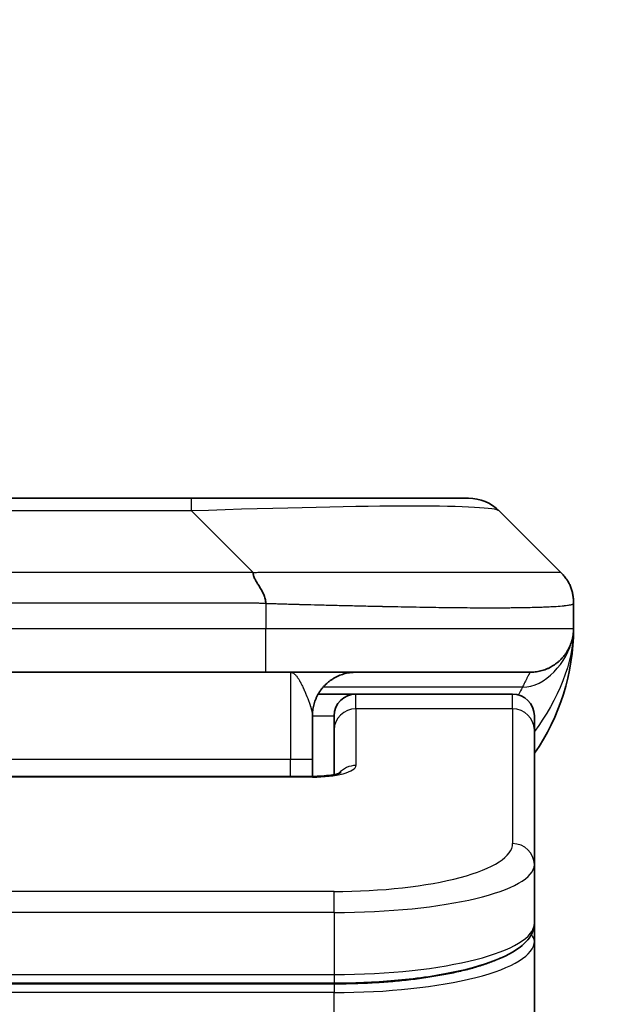
# Model space of a CAD drawing. Units: millimetres. Extents: x 394 to 7687, y 231 to 1636.
# Drawn here: x 2542 to 2556, y 1008 to 1030 of the extents above; entities that cross this region are included whole.
import ezdxf

# ---------------------------------------------------------------- set-up
doc = ezdxf.new("R2010")
doc.units = ezdxf.units.MM
for name, color, linetype, lineweight in [('Dimension (ISO)', 7, 'Continuous', 18), ('Dimension (ISO) @ 1', 7, 'Continuous', 18), ('Visible (ISO)', 7, 'Continuous', 35), ('Visible Narrow (ISO)', 7, 'Continuous', 25)]:
    doc.layers.add(name, color=color, linetype=linetype, lineweight=lineweight)
doc.styles.add('Note Text (TK)', font='MS PGothic.ttf')
doc.dimstyles.new('Default - Method 1b (TK)', dxfattribs={"dimscale": 3.5, "dimtxt": 2.5, "dimasz": 2.5, "dimexe": 1, "dimexo": 1.5, "dimgap": 1, "dimtad": 1, "dimtoh": 1, "dimrnd": 1e-08, "dimdsep": 46, "dimtxsty": 'Note Text (TK)', "dimblk": 'OPEN', "dimcen": 0.09, "dimdle": 5, "dimclrd": 100, "dimclre": 100, "dimclrt": 7, "dimadec": 1, "dimazin": 1, "dimtfac": 1, "dimtmove": 0, "dimatfit": 3, "dimldrblk": 'OPEN', "dimfxl": 1, "dimtolj": 1, "dimlwd": -1, "dimlwe": -1, "dimarcsym": 0})

# ---------------------------------------------------------------- blocks, each defined once
blk = doc.blocks.new('_Open')
at = {"color": 0, "linetype": 'ByBlock', "lineweight": -2}
for p, q in [((-1, 0.1667), (0, 0)), ((-1, -0.1667), (0, 0)), ((0, 0), (-1, 0))]:
    blk.add_line(p, q, dxfattribs=at)
blk = doc.blocks.new('*D41')
at = {"layer": 'Defpoints', "color": 0}
for p in [(2581.083, 1097.256), (2503.083, 1002.256), (2581.083, 1002.256)]:
    blk.add_point(p, dxfattribs=at)
at = {"layer": 'Dimension (ISO)', "color": 100}
for p, q in [((2503.083, 1009.756), (2503.083, 1102.256)), ((2581.083, 1009.756), (2581.083, 1102.256)), ((2515.583, 1097.256), (2568.583, 1097.256))]:
    blk.add_line(p, q, dxfattribs=at)
at = {"layer": 'Dimension (ISO)', "color": 100, "xscale": 12.5, "yscale": 12.5, "zscale": 12.5, "rotation": 180}
blk.add_blockref('_Open', (2503.083, 1097.256), dxfattribs=at)
at = {"layer": 'Dimension (ISO)', "color": 100, "xscale": 12.5, "yscale": 12.5, "zscale": 12.5}
blk.add_blockref('_Open', (2581.083, 1097.256), dxfattribs=at)
at = {"layer": 'Dimension (ISO)', "color": 7, "insert": (2534.022, 1108.506), "char_height": 12.5, "attachment_point": 4, "style": 'Note Text (TK)'}
blk.add_mtext('\\A1;78', dxfattribs=at)

msp = doc.modelspace()

# ---------------------------------------------------------------- linework, layer by layer
at = {"layer": 'Visible (ISO)'}
for p, q in [((2546.3048, 1019.3631), (2537.8611, 1019.3631)), ((2552.6687, 1019.3631), (2546.3048, 1019.3631)), ((2554.7901, 1017.656), (2553.3758, 1019.0702)), ((2555.0829, 1016.9467), (2555.0829, 1016.9489)), ((2555.0829, 1016.9467), (2555.0829, 1016.3631)), ((2555.0829, 1016.3636), (2555.0829, 1016.3634)), ((2548.0118, 1015.3631), (2542.083, 1015.3631)), ((2548.0118, 1015.3631), (2554.083, 1015.3631)), ((2549.2169, 1014.8631), (2550.083, 1014.8631)), ((2553.683, 1014.8631), (2550.083, 1014.8631)), ((2549.083, 1014.3631), (2549.083, 1013.3631)), ((2549.583, 1014.0394), (2549.583, 1014.3631)), ((2554.183, 1014.0394), (2554.183, 1014.3631)), ((2549.583, 1014.0394), (2549.583, 1013.0133)), ((2554.183, 1014.0394), (2554.183, 1010.9425)), ((2549.083, 1012.9698), (2549.083, 1013.3631)), ((2535.0829, 1012.9698), (2549.083, 1012.9698)), ((2554.183, 1010.9425), (2554.183, 1009.5966)), ((2554.183, 1009.1825), (2554.183, 1009.5966)), ((2554.183, 1003.4631), (2554.183, 1009.1825)), ((2549.583, 1008.2177), (2534.583, 1008.2177))]:
    msp.add_line(p, q, dxfattribs=at)
for centre, radius, start, end in [((2552.6687, 1018.3631), 1, 45, 90), ((2550.083, 1016.3631), 5, 325.08479, 359.99921), ((2550.083, 1014.3631), 0.5, 90, 180), ((2553.683, 1014.3631), 0.5, 0, 90)]:
    msp.add_arc(centre, radius, start, end, dxfattribs=at)
for points, knots in [([(2547.719, 1017.656), (2547.719, 1017.6436), (2547.7201, 1017.6309), (2547.7222, 1017.6181), (2547.7243, 1017.6054), (2547.7274, 1017.5926), (2547.7314, 1017.5796), (2547.7354, 1017.5668), (2547.7402, 1017.5538), (2547.7458, 1017.5406), (2547.7513, 1017.5275), (2547.7576, 1017.5143), (2547.7645, 1017.5009), (2547.7781, 1017.4743), (2547.7941, 1017.4471), (2547.8114, 1017.4191), (2547.8286, 1017.3913), (2547.847, 1017.3628), (2547.8654, 1017.3336), (2547.8838, 1017.3044), (2547.9023, 1017.2745), (2547.9194, 1017.2439), (2547.9367, 1017.2132), (2547.9528, 1017.1818), (2547.9664, 1017.1498), (2547.9733, 1017.1336), (2547.9796, 1017.1173), (2547.9851, 1017.1009), (2547.9907, 1017.0843), (2547.9955, 1017.0676), (2547.9994, 1017.0507), (2548.0034, 1017.0338), (2548.0065, 1017.0167), (2548.0086, 1016.9993), (2548.0108, 1016.9819), (2548.0119, 1016.9642), (2548.0119, 1016.9467)], [0, 0, 0, 0, 0.0639341, 0.0639341, 0.0639341, 0.1272797, 0.1272797, 0.1272797, 0.1901351, 0.1901351, 0.1901351, 0.2525914, 0.2525914, 0.2525914, 0.3765924, 0.3765924, 0.3765924, 0.4999823, 0.4999823, 0.4999823, 0.6233743, 0.6233743, 0.6233743, 0.7473816, 0.7473816, 0.7473816, 0.8098428, 0.8098428, 0.8098428, 0.8727042, 0.8727042, 0.8727042, 0.9360571, 0.9360571, 0.9360571, 1, 1, 1, 1]), ([(2555.0829, 1016.9467), (2555.0829, 1016.9642), (2555.0826, 1016.9819), (2555.0814, 1017.0167), (2555.0804, 1017.0338), (2555.0778, 1017.0676), (2555.0762, 1017.0843), (2555.0721, 1017.1173), (2555.0697, 1017.1336), (2555.0614, 1017.1818), (2555.0544, 1017.2132), (2555.0369, 1017.2746), (2555.0266, 1017.3044), (2555.0025, 1017.3628), (2554.9888, 1017.3913), (2554.9579, 1017.4471), (2554.9408, 1017.4743), (2554.9127, 1017.5143), (2554.9029, 1017.5276), (2554.8825, 1017.5538), (2554.8718, 1017.5668), (2554.8498, 1017.5926), (2554.8384, 1017.6054), (2554.8147, 1017.6309), (2554.8024, 1017.6436), (2554.7901, 1017.656)], [0, 0, 0, 0, 0.0638986, 0.0638986, 0.1272191, 0.1272191, 0.1900582, 0.1900582, 0.2525056, 0.2525056, 0.3765059, 0.3765059, 0.4999109, 0.4999109, 0.6233265, 0.6233265, 0.7473585, 0.7473585, 0.8098304, 0.8098304, 0.8727, 0.8727, 0.9360574, 0.9360574, 1, 1, 1, 1]), ([(2555.0829, 1016.363), (2555.0829, 1016.363), (2555.0829, 1016.3629), (2555.0829, 1016.3594), (2555.0829, 1016.3575), (2555.0829, 1016.3507), (2555.0828, 1016.3476), (2555.0827, 1016.3407), (2555.0826, 1016.3377), (2555.0825, 1016.3313), (2555.0824, 1016.3293), (2555.0822, 1016.325), (2555.0822, 1016.3232), (2555.082, 1016.3186), (2555.0819, 1016.3156), (2555.0816, 1016.3096), (2555.0814, 1016.307), (2555.0809, 1016.2977), (2555.0804, 1016.2902), (2555.0794, 1016.2773), (2555.0789, 1016.2718), (2555.0774, 1016.2563), (2555.0763, 1016.2464), (2555.0727, 1016.218), (2555.0699, 1016.2), (2555.0567, 1016.1276), (2555.0433, 1016.0788), (2555.0205, 1016.0142), (2555.0142, 1015.9977), (2555.0036, 1015.9722), (2554.9999, 1015.9637), (2554.9936, 1015.9495), (2554.9911, 1015.944), (2554.9863, 1015.9339), (2554.9841, 1015.9292), (2554.9795, 1015.9199), (2554.9772, 1015.9153), (2554.9735, 1015.9079), (2554.972, 1015.905), (2554.9674, 1015.8961), (2554.9648, 1015.8913), (2554.9603, 1015.883), (2554.9584, 1015.8796), (2554.9459, 1015.857), (2554.9424, 1015.8516), (2554.9369, 1015.8424), (2554.9358, 1015.8405), (2554.9358, 1015.8405)], [0, 0, 0, 0, 0.00004984, 0.00004984, 0.0022568, 0.0022568, 0.00812907, 0.00812907, 0.01595702, 0.01595702, 0.01882642, 0.01882642, 0.02036098, 0.02036098, 0.02191163, 0.02191163, 0.0228951, 0.0228951, 0.02518313, 0.02518313, 0.02684405, 0.02684405, 0.02985473, 0.02985473, 0.03596678, 0.03596678, 0.05481098, 0.05481098, 0.06124986, 0.06124986, 0.06439219, 0.06439219, 0.06626286, 0.06626286, 0.06780555, 0.06780555, 0.06935817, 0.06935817, 0.07053331, 0.07053331, 0.07321088, 0.07321088, 0.07613656, 0.07613656, 0.09592777, 0.09592777, 0.11647911, 0.11647911, 0.11647911, 0.11647911]), ([(2549.083, 1012.9698), (2549.1571, 1012.9698), (2549.2321, 1012.9724), (2549.3763, 1012.9826), (2549.447, 1012.9905), (2549.5685, 1013.0095), (2549.6217, 1013.0208), (2549.6795, 1013.0363), (2549.6948, 1013.041), (2549.7176, 1013.0488), (2549.7261, 1013.052), (2549.7369, 1013.0565), (2549.74, 1013.058), (2549.7411, 1013.0586), (2549.7412, 1013.0586), (2549.7412, 1013.0586)], [0, 0, 0, 0, 0.022246205, 0.022246205, 0.045380355, 0.045380355, 0.067678223, 0.067678223, 0.077438877, 0.077438877, 0.085819971, 0.085819971, 0.093057876, 0.093057876, 0.09466979, 0.09466979, 0.09466979, 0.09466979]), ([(2554.183, 1009.5966), (2554.183, 1009.4609), (2554.1257, 1009.3279), (2553.9351, 1009.0942), (2553.7917, 1008.9888), (2553.3563, 1008.7558), (2553.0176, 1008.6357), (2552.235, 1008.442), (2551.787, 1008.3646), (2550.8652, 1008.261), (2550.3841, 1008.23), (2549.7967, 1008.2187), (2549.6898, 1008.2177), (2549.583, 1008.2177)], [0, 0, 0, 0, 0.1023296, 0.1023296, 0.2184711, 0.2184711, 0.38316084, 0.38316084, 0.53936663, 0.53936663, 0.68402263, 0.68402263, 0.71607399, 0.71607399, 0.71607399, 0.71607399])]:
    msp.add_open_spline(points, degree=3, knots=knots, dxfattribs=at)
for points, weights in [([(2554.083, 1015.3631), (2554.6687, 1015.3631), (2555.0829, 1015.7773), (2555.0829, 1016.3631)], [1, 0.804737851912, 0.804737851912, 1]), ([(2549.083, 1014.3631), (2549.083, 1014.9489), (2549.4972, 1015.3631), (2550.083, 1015.3631)], [1, 0.804737851845, 0.804737851845, 1])]:
    msp.add_rational_spline(points, weights, degree=3, dxfattribs=at)
at = {"layer": 'Visible Narrow (ISO)'}
for p, q in [((2546.3048, 1019.0702), (2546.3048, 1019.3631)), ((2546.3048, 1019.0702), (2537.8611, 1019.0702)), ((2547.719, 1017.656), (2546.3048, 1019.0702)), ((2547.719, 1017.656), (2542.083, 1017.656)), ((2548.0119, 1016.9467), (2548.0119, 1016.3631)), ((2548.0119, 1016.3631), (2542.083, 1016.3631)), ((2555.0829, 1016.3631), (2548.0119, 1016.3631)), ((2548.583, 1015.3631), (2548.583, 1013.3631)), ((2553.9118, 1015.0223), (2549.331, 1015.0223)), ((2550.083, 1014.5223), (2550.083, 1014.8631)), ((2553.683, 1014.5223), (2553.683, 1014.8631)), ((2553.683, 1014.5223), (2550.083, 1014.5223)), ((2550.083, 1014.5223), (2550.083, 1013.2207)), ((2553.683, 1014.5223), (2553.683, 1011.4255)), ((2549.083, 1014.3631), (2549.583, 1014.3631)), ((2535.083, 1013.3631), (2548.583, 1013.3631)), ((2548.583, 1013.3631), (2549.083, 1013.3631)), ((2548.583, 1012.9698), (2548.583, 1013.3631)), ((2549.083, 1012.9528), (2535.0829, 1012.9528)), ((2549.083, 1012.9698), (2549.083, 1012.9528)), ((2549.583, 1010.3269), (2534.583, 1010.3269)), ((2549.583, 1009.8439), (2549.583, 1010.3269)), ((2549.583, 1009.8439), (2534.583, 1009.8439)), ((2549.583, 1009.8439), (2549.583, 1008.4177)), ((2534.583, 1008.4177), (2549.583, 1008.4177)), ((2549.583, 1008.4177), (2549.583, 1008.2177)), ((2549.583, 1008.1967), (2534.583, 1008.1967)), ((2549.583, 1008.1967), (2549.583, 1008.0035)), ((2549.583, 1008.0035), (2534.583, 1008.0035)), ((2549.583, 1003.4631), (2549.583, 1008.0035))]:
    msp.add_line(p, q, dxfattribs=at)
for centre, major_axis, ratio, start_param, end_param in [((2539.9405, 1018.3631), (-13.4415, -0.6951), 0.0318713, 3.1703227, 4.2175066), ((2548.0118, 1016.3631), (-0.0001, -1), 0.0000501, 0.0000001, 1.5707964), ((2550.083, 1014.0394), (-0.5, 0), 0.9659258, 4.712389, 6.2831852), ((2553.683, 1014.0394), (0.5, 0), 0.9659258, 0, 1.5707963), ((2549.0831, 1013.2207), (0.9999, 0), 0.2679501, 4.7122886, 6.2831855), ((2550.083, 1012.7378), (0.5, 0), 0.9659262, 1.5707914, 2.4633227), ((2549.5833, 1011.4254), (4.0996, 0.0001), 0.2679488, 4.7122936, 6.2831961), ((2553.683, 1010.9425), (0.5, 0), 0.9659255, 6.2831808, 7.8539771), ((2549.5829, 1010.9425), (4.6, 0), 0.238824, 4.7123936, 6.2831852), ((2549.5829, 1009.5966), (-4.6, 0), 0.2563001, 1.5708007, 3.1415933), ((2553.983, 1009.1825), (0.2, 0), 0.9659258, 6.2831852, 7.1520206), ((2549.583, 1009.1825), (4.6, 0), 0.256298, 4.7123843, 6.2831855)]:
    msp.add_ellipse(centre, major_axis=major_axis, ratio=ratio, start_param=start_param, end_param=end_param, dxfattribs=at)
for points, knots in [([(2547.719, 1017.656), (2547.7548, 1017.6572), (2547.7906, 1017.6583), (2547.8631, 1017.6601), (2547.8998, 1017.6609), (2548.0107, 1017.6629), (2548.0848, 1017.6637), (2548.17, 1017.6642), (2548.1811, 1017.6643), (2548.2534, 1017.6646), (2548.3146, 1017.6647), (2548.3904, 1017.6646), (2548.4051, 1017.6646), (2548.4394, 1017.6645), (2548.4589, 1017.6644), (2548.5107, 1017.6643), (2548.5429, 1017.6642), (2548.5886, 1017.6642), (2548.6021, 1017.6642), (2548.6317, 1017.6643), (2548.6478, 1017.6643), (2548.6759, 1017.6644), (2548.688, 1017.6644), (2548.7169, 1017.6645), (2548.7338, 1017.6646), (2548.7618, 1017.6646), (2548.773, 1017.6647), (2548.8307, 1017.6648), (2548.8772, 1017.6649), (2548.9331, 1017.665), (2548.9425, 1017.6651), (2549.0575, 1017.6653), (2549.1628, 1017.6655), (2549.2738, 1017.6656), (2549.2798, 1017.6656), (2549.3938, 1017.6658), (2549.5015, 1017.6659), (2549.7215, 1017.666), (2549.8337, 1017.666), (2550.0566, 1017.666), (2550.1673, 1017.6659), (2550.3806, 1017.6658), (2550.4833, 1017.6657), (2550.5912, 1017.6655), (2550.5973, 1017.6655), (2550.7108, 1017.6654), (2550.8173, 1017.6652), (2551.0168, 1017.6648), (2551.11, 1017.6647), (2551.213, 1017.6645), (2551.2237, 1017.6645), (2551.3369, 1017.6642), (2551.438, 1017.664), (2551.622, 1017.6637), (2551.7054, 1017.6635), (2551.8021, 1017.6633), (2551.8166, 1017.6633), (2551.927, 1017.663), (2552.0213, 1017.6629), (2552.1882, 1017.6626), (2552.2614, 1017.6625), (2552.3506, 1017.6623), (2552.3677, 1017.6623), (2552.4731, 1017.6622), (2552.5593, 1017.6621), (2552.6853, 1017.662), (2552.7268, 1017.662), (2552.7779, 1017.662), (2552.7881, 1017.662), (2552.8096, 1017.662), (2552.8209, 1017.6619), (2552.836, 1017.6619), (2552.8449, 1017.6619), (2552.8587, 1017.6619), (2552.8737, 1017.6619), (2552.8936, 1017.6619), (2552.9183, 1017.6619), (2552.9379, 1017.6619), (2552.9672, 1017.662), (2552.9866, 1017.662), (2553.0444, 1017.662), (2553.0823, 1017.662), (2553.178, 1017.6621), (2553.2349, 1017.6621), (2553.3056, 1017.6622), (2553.3209, 1017.6623), (2553.4058, 1017.6624), (2553.4729, 1017.6625), (2553.5892, 1017.6628), (2553.6393, 1017.663), (2553.6997, 1017.6632), (2553.7116, 1017.6632), (2553.7828, 1017.6634), (2553.8396, 1017.6636), (2553.938, 1017.664), (2553.9805, 1017.6642), (2554.0303, 1017.6644), (2554.0393, 1017.6644), (2554.0973, 1017.6646), (2554.1436, 1017.6648), (2554.2236, 1017.6652), (2554.2581, 1017.6653), (2554.2975, 1017.6654), (2554.3041, 1017.6655), (2554.3819, 1017.6658), (2554.4442, 1017.6659), (2554.5029, 1017.666), (2554.5076, 1017.666), (2554.5409, 1017.666), (2554.5672, 1017.666), (2554.6112, 1017.6659), (2554.6297, 1017.6658), (2554.6497, 1017.6657), (2554.6527, 1017.6656), (2554.6721, 1017.6655), (2554.6867, 1017.6653), (2554.7022, 1017.6651), (2554.7045, 1017.6651), (2554.7106, 1017.665), (2554.7141, 1017.6649), (2554.7189, 1017.6648), (2554.7201, 1017.6648), (2554.7235, 1017.6647), (2554.7255, 1017.6647), (2554.729, 1017.6646), (2554.7306, 1017.6645), (2554.7336, 1017.6645), (2554.7351, 1017.6644), (2554.7377, 1017.6644), (2554.7388, 1017.6644), (2554.7403, 1017.6644), (2554.7406, 1017.6644), (2554.7424, 1017.6644), (2554.7437, 1017.6645), (2554.7479, 1017.6646), (2554.7505, 1017.6647), (2554.7541, 1017.6648), (2554.7552, 1017.6649), (2554.7576, 1017.6649), (2554.7588, 1017.665), (2554.7637, 1017.665), (2554.7672, 1017.6649), (2554.7709, 1017.6645), (2554.7716, 1017.6645), (2554.7759, 1017.6638), (2554.7792, 1017.663), (2554.7836, 1017.6609), (2554.7849, 1017.6601), (2554.7876, 1017.6583), (2554.7888, 1017.6572), (2554.7901, 1017.656)], [0, 0, 0, 0, 0.0095184, 0.0095184, 0.0192702, 0.0192702, 0.0389776, 0.0389776, 0.0419212, 0.0419212, 0.0581996, 0.0581996, 0.0621072, 0.0621072, 0.0673145, 0.0673145, 0.0758905, 0.0758905, 0.0794947, 0.0794947, 0.083783, 0.083783, 0.0870051, 0.0870051, 0.0915036, 0.0915036, 0.0944913, 0.0944913, 0.1069292, 0.1069292, 0.1094537, 0.1094537, 0.1377166, 0.1377166, 0.1393366, 0.1393366, 0.168411, 0.168411, 0.1989632, 0.1989632, 0.2294313, 0.2294313, 0.2581017, 0.2581017, 0.2598073, 0.2598073, 0.2901016, 0.2901016, 0.3171407, 0.3171407, 0.3203027, 0.3203027, 0.3504052, 0.3504052, 0.375904, 0.375904, 0.3804149, 0.3804149, 0.4103459, 0.4103459, 0.4344429, 0.4344429, 0.4402132, 0.4402132, 0.4700343, 0.4700343, 0.4849437, 0.4849437, 0.4886699, 0.4886699, 0.4928467, 0.4928467, 0.4942589, 0.4961219, 0.497985, 0.4998481, 0.5035714, 0.5072944, 0.5072944, 0.5147411, 0.5147411, 0.5296378, 0.5296378, 0.55297, 0.55297, 0.5594638, 0.5594638, 0.5893357, 0.5893357, 0.6133152, 0.6133152, 0.6192715, 0.6192715, 0.6492867, 0.6492867, 0.6738839, 0.6738839, 0.6793932, 0.6793932, 0.7095977, 0.7095977, 0.7347357, 0.7347357, 0.7399033, 0.7399033, 0.7958822, 0.7958822, 0.8008112, 0.8008112, 0.8314142, 0.8314142, 0.8573104, 0.8573104, 0.862117, 0.862117, 0.8881264, 0.8881264, 0.89291, 0.89291, 0.9006218, 0.9006218, 0.9035569, 0.9035569, 0.9083392, 0.9083392, 0.9122001, 0.9122001, 0.9161097, 0.9161097, 0.9192643, 0.9192643, 0.9202582, 0.9202582, 0.9244067, 0.9244067, 0.9334204, 0.9334204, 0.9376307, 0.9376307, 0.9424341, 0.9424341, 0.9581298, 0.9581298, 0.9615629, 0.9615629, 0.9810021, 0.9810021, 0.9905009, 0.9905009, 1, 1, 1, 1]), ([(2548.0119, 1016.9467), (2547.9943, 1016.9467), (2547.9766, 1016.9467), (2547.9586, 1016.9467), (2547.941, 1016.9467), (2547.9232, 1016.9467), (2547.9053, 1016.9467), (2547.8682, 1016.9468), (2547.8304, 1016.9469), (2547.7923, 1016.947), (2547.7167, 1016.9472), (2547.64, 1016.9475), (2547.565, 1016.9477), (2547.4882, 1016.948), (2547.4132, 1016.9483), (2547.343, 1016.9485), (2547.3068, 1016.9486), (2547.2719, 1016.9487), (2547.2387, 1016.9488), (2547.2045, 1016.9489), (2547.1721, 1016.9489), (2547.142, 1016.9489), (2547.1379, 1016.9489), (2547.1339, 1016.9489), (2547.1299, 1016.9489), (2547.1037, 1016.9489), (2547.0775, 1016.9489), (2547.0513, 1016.9489), (2547.0211, 1016.9489), (2546.9909, 1016.9489), (2546.9607, 1016.9489), (2546.9003, 1016.9489), (2546.84, 1016.9489), (2546.7796, 1016.9489), (2546.659, 1016.9489), (2546.5384, 1016.9489), (2546.4177, 1016.9489), (2545.936, 1016.9489), (2545.4542, 1016.9489), (2544.9724, 1016.9489), (2544.4907, 1016.9489), (2544.009, 1016.9489), (2543.5273, 1016.9489), (2543.0458, 1016.9489), (2542.5644, 1016.9489), (2542.083, 1016.9489)], [0, 0, 0, 0, 0.0070785, 0.0070785, 0.0070785, 0.0140046, 0.0140046, 0.0140046, 0.0283529, 0.0283529, 0.0283529, 0.0568624, 0.0568624, 0.0568624, 0.0860433, 0.0860433, 0.0860433, 0.101083, 0.101083, 0.101083, 0.1165632, 0.1165632, 0.1165632, 0.1186532, 0.1186532, 0.1186532, 0.1323804, 0.1323804, 0.1323804, 0.148198, 0.148198, 0.148198, 0.1798194, 0.1798194, 0.1798194, 0.2430144, 0.2430144, 0.2430144, 0.4954203, 0.4954203, 0.4954203, 0.7477818, 0.7477818, 0.7477818, 1, 1, 1, 1]), ([(2548.0119, 1016.9467), (2548.0346, 1016.946), (2548.0585, 1016.9453), (2548.1047, 1016.9439), (2548.127, 1016.9432), (2548.1933, 1016.9412), (2548.2373, 1016.9397), (2548.2885, 1016.9381), (2548.2952, 1016.9379), (2548.3415, 1016.9364), (2548.3806, 1016.9352), (2548.4447, 1016.9332), (2548.4695, 1016.9324), (2548.5212, 1016.9309), (2548.5481, 1016.9301), (2548.5879, 1016.929), (2548.6008, 1016.9287), (2548.6298, 1016.9279), (2548.6466, 1016.9274), (2548.6939, 1016.9262), (2548.7234, 1016.9254), (2548.7648, 1016.9243), (2548.7764, 1016.924), (2548.8365, 1016.9225), (2548.8848, 1016.9212), (2548.943, 1016.9197), (2548.9528, 1016.9194), (2549.0727, 1016.9163), (2549.1826, 1016.9135), (2549.2986, 1016.9106), (2549.3049, 1016.9104), (2549.4244, 1016.9074), (2549.5374, 1016.9046), (2549.7688, 1016.8989), (2549.8872, 1016.8961), (2550.1231, 1016.8905), (2550.2407, 1016.8878), (2550.4677, 1016.8827), (2550.5772, 1016.8803), (2550.6924, 1016.8778), (2550.6988, 1016.8777), (2550.8206, 1016.8751), (2550.9348, 1016.8728), (2551.1494, 1016.8686), (2551.25, 1016.8667), (2551.3611, 1016.8647), (2551.3727, 1016.8645), (2551.4953, 1016.8623), (2551.605, 1016.8605), (2551.8048, 1016.8573), (2551.8956, 1016.856), (2552.0008, 1016.8545), (2552.0166, 1016.8543), (2552.1372, 1016.8527), (2552.2401, 1016.8514), (2552.4224, 1016.8495), (2552.5025, 1016.8487), (2552.5999, 1016.8479), (2552.6187, 1016.8478), (2552.7339, 1016.8469), (2552.8282, 1016.8464), (2552.9658, 1016.8458), (2553.011, 1016.8457), (2553.0668, 1016.8456), (2553.0779, 1016.8455), (2553.1013, 1016.8455), (2553.1137, 1016.8455), (2553.1301, 1016.8455), (2553.1398, 1016.8455), (2553.1548, 1016.8455), (2553.1711, 1016.8454), (2553.182, 1016.8454), (2553.1982, 1016.8454), (2553.2197, 1016.8455), (2553.241, 1016.8455), (2553.2729, 1016.8455), (2553.294, 1016.8455), (2553.3567, 1016.8457), (2553.3978, 1016.8458), (2553.5014, 1016.8463), (2553.5628, 1016.8467), (2553.639, 1016.8473), (2553.6554, 1016.8475), (2553.7465, 1016.8484), (2553.8183, 1016.8493), (2553.9419, 1016.8512), (2553.9949, 1016.8522), (2554.0586, 1016.8535), (2554.0711, 1016.8538), (2554.1458, 1016.8555), (2554.2051, 1016.857), (2554.3069, 1016.8601), (2554.3506, 1016.8616), (2554.4016, 1016.8635), (2554.4108, 1016.8639), (2554.4696, 1016.8662), (2554.5163, 1016.8683), (2554.5962, 1016.8724), (2554.6303, 1016.8743), (2554.669, 1016.8767), (2554.6755, 1016.8771), (2554.7511, 1016.882), (2554.8104, 1016.8868), (2554.8649, 1016.8923), (2554.8693, 1016.8928), (2554.8999, 1016.896), (2554.9235, 1016.8988), (2554.9623, 1016.9042), (2554.9782, 1016.9067), (2554.995, 1016.9097), (2554.9976, 1016.9102), (2555.0136, 1016.9132), (2555.0254, 1016.9158), (2555.0373, 1016.9189), (2555.0391, 1016.9194), (2555.0437, 1016.9207), (2555.0463, 1016.9214), (2555.0498, 1016.9225), (2555.0507, 1016.9228), (2555.0531, 1016.9236), (2555.0546, 1016.9241), (2555.057, 1016.925), (2555.0581, 1016.9254), (2555.0602, 1016.9261), (2555.0612, 1016.9265), (2555.0629, 1016.9272), (2555.0636, 1016.9275), (2555.0645, 1016.9279), (2555.0647, 1016.928), (2555.0657, 1016.9285), (2555.0665, 1016.9289), (2555.0687, 1016.93), (2555.0701, 1016.9308), (2555.0725, 1016.9323), (2555.0736, 1016.9331), (2555.0761, 1016.935), (2555.0775, 1016.9362), (2555.0788, 1016.9377), (2555.079, 1016.9379), (2555.0805, 1016.9396), (2555.0814, 1016.9411), (2555.0823, 1016.9432), (2555.0825, 1016.9438), (2555.0829, 1016.9453), (2555.0829, 1016.946), (2555.0829, 1016.9467)], [0, 0, 0, 0, 0.0060309, 0.0060309, 0.0120008, 0.0120008, 0.0238645, 0.0238645, 0.0256517, 0.0256517, 0.0361314, 0.0361314, 0.0427402, 0.0427402, 0.0498324, 0.0498324, 0.053223, 0.053223, 0.0575464, 0.0575464, 0.0655788, 0.0655788, 0.0686905, 0.0686905, 0.0815644, 0.0815644, 0.0841798, 0.0841798, 0.1135151, 0.1135151, 0.1151996, 0.1151996, 0.1454965, 0.1454965, 0.177471, 0.177471, 0.2094958, 0.2094958, 0.2397564, 0.2397564, 0.24156, 0.24156, 0.2736902, 0.2736902, 0.3025081, 0.3025081, 0.3058861, 0.3058861, 0.3381271, 0.3381271, 0.3655453, 0.3655453, 0.3704056, 0.3704056, 0.402723, 0.402723, 0.4288146, 0.4288146, 0.4350703, 0.4350703, 0.4674378, 0.4674378, 0.4836361, 0.4836361, 0.4876853, 0.4876853, 0.4922244, 0.4922244, 0.4937592, 0.4957839, 0.4978088, 0.4998336, 0.4998336, 0.50388, 0.507926, 0.507926, 0.5160184, 0.5160184, 0.5322027, 0.5322027, 0.5575322, 0.5575322, 0.5645751, 0.5645751, 0.5969278, 0.5969278, 0.622829, 0.622829, 0.6292513, 0.6292513, 0.6615372, 0.6615372, 0.6878929, 0.6878929, 0.6937826, 0.6937826, 0.7259826, 0.7259826, 0.7526652, 0.7526652, 0.7581356, 0.7581356, 0.8171307, 0.8171307, 0.8223012, 0.8223012, 0.8543215, 0.8543215, 0.8813113, 0.8813113, 0.8863106, 0.8863106, 0.9133113, 0.9133113, 0.9182675, 0.9182675, 0.9262517, 0.9262517, 0.9292892, 0.9292892, 0.9342914, 0.9342914, 0.9382967, 0.9382967, 0.942181, 0.942181, 0.9451294, 0.9451294, 0.9460235, 0.9460235, 0.9495786, 0.9495786, 0.9566104, 0.9566104, 0.9630132, 0.9630132, 0.9732741, 0.9732741, 0.9754302, 0.9754302, 0.987634, 0.987634, 0.9937199, 0.9937199, 1, 1, 1, 1]), ([(2548.583, 1015.3631), (2548.5891, 1015.3631), (2548.5953, 1015.3625), (2548.6077, 1015.3602), (2548.6139, 1015.3585), (2548.6262, 1015.3539), (2548.6324, 1015.3511), (2548.6455, 1015.3439), (2548.6523, 1015.3395), (2548.6647, 1015.3302), (2548.6702, 1015.3257), (2548.6819, 1015.3152), (2548.6881, 1015.3091), (2548.7005, 1015.296), (2548.7067, 1015.2889), (2548.7191, 1015.2738), (2548.7253, 1015.2658), (2548.7329, 1015.2555), (2548.7341, 1015.2537), (2548.7404, 1015.2451), (2548.7453, 1015.2379), (2548.7564, 1015.2211), (2548.7626, 1015.2114), (2548.775, 1015.1913), (2548.7812, 1015.1808), (2548.7936, 1015.1591), (2548.7998, 1015.1479), (2548.8077, 1015.1331), (2548.8095, 1015.1298), (2548.8126, 1015.124), (2548.8139, 1015.1214), (2548.8183, 1015.113), (2548.8214, 1015.107), (2548.8306, 1015.0889), (2548.8368, 1015.0766), (2548.849, 1015.0515), (2548.8551, 1015.0388), (2548.8673, 1015.0128), (2548.8734, 1014.9995), (2548.8816, 1014.9816), (2548.8835, 1014.9772), (2548.8895, 1014.9638), (2548.8935, 1014.9548), (2548.9035, 1014.9321), (2548.9095, 1014.9183), (2548.9214, 1014.8904), (2548.9274, 1014.8763), (2548.939, 1014.8484), (2548.9447, 1014.8345), (2548.9522, 1014.8159), (2548.9541, 1014.8113), (2548.9598, 1014.7971), (2548.9636, 1014.7876), (2548.9728, 1014.7644), (2548.9782, 1014.7506), (2548.9888, 1014.7227), (2548.9941, 1014.7087), (2549.0043, 1014.6812), (2549.0093, 1014.6677), (2549.0154, 1014.6504), (2549.0167, 1014.6466), (2549.0191, 1014.6399), (2549.0202, 1014.6369), (2549.0235, 1014.6272), (2549.0258, 1014.6205), (2549.0304, 1014.6071), (2549.0326, 1014.6004), (2549.0369, 1014.5872), (2549.039, 1014.5808), (2549.043, 1014.568), (2549.045, 1014.5616), (2549.0479, 1014.5521), (2549.0488, 1014.549), (2549.0507, 1014.5427), (2549.0516, 1014.5396), (2549.0543, 1014.5303), (2549.056, 1014.5242), (2549.0598, 1014.5103), (2549.0618, 1014.5025), (2549.0648, 1014.4906), (2549.0658, 1014.4864), (2549.0681, 1014.4763), (2549.0695, 1014.4704), (2549.0719, 1014.4587), (2549.0731, 1014.4529), (2549.0753, 1014.4413), (2549.0763, 1014.4356), (2549.0776, 1014.427), (2549.078, 1014.4242), (2549.0789, 1014.4185), (2549.0792, 1014.4157), (2549.0803, 1014.4072), (2549.0809, 1014.4016), (2549.0817, 1014.3933), (2549.0819, 1014.3905), (2549.0823, 1014.385), (2549.0824, 1014.3822), (2549.0827, 1014.3767), (2549.0828, 1014.374), (2549.0829, 1014.3685), (2549.083, 1014.3658), (2549.083, 1014.3631)], [0, 0, 0, 0, 0.0357391, 0.0357391, 0.0714276, 0.0714276, 0.1069934, 0.1069934, 0.146374, 0.146374, 0.1778665, 0.1778665, 0.2131795, 0.2131795, 0.2481077, 0.2481077, 0.2830384, 0.2830384, 0.290158, 0.290158, 0.3177948, 0.3177948, 0.3518922, 0.3518922, 0.3858677, 0.3858677, 0.4195016, 0.4195016, 0.4289742, 0.4289742, 0.4361937, 0.4361937, 0.4527857, 0.4527857, 0.4856985, 0.4856985, 0.5180049, 0.5180049, 0.5503132, 0.5503132, 0.560819, 0.560819, 0.5817648, 0.5817648, 0.613219, 0.613219, 0.6443164, 0.6443164, 0.6742763, 0.6742763, 0.6842367, 0.6842367, 0.7044353, 0.7044353, 0.7334076, 0.7334076, 0.7626004, 0.7626004, 0.7905673, 0.7905673, 0.7983646, 0.7983646, 0.8045547, 0.8045547, 0.8184536, 0.8184536, 0.8323977, 0.8323977, 0.8458165, 0.8458165, 0.8591361, 0.8591361, 0.865713, 0.865713, 0.872276, 0.872276, 0.8852744, 0.8852744, 0.9017165, 0.9017165, 0.9107488, 0.9107488, 0.9234818, 0.9234818, 0.9361949, 0.9361949, 0.9488971, 0.9488971, 0.9552087, 0.9552087, 0.9615717, 0.9615717, 0.9743525, 0.9743525, 0.9807142, 0.9807142, 0.9871628, 0.9871628, 0.9935495, 0.9935495, 1, 1, 1, 1]), ([(2554.083, 1015.3631), (2554.083, 1015.3631), (2554.0827, 1015.3626), (2554.0817, 1015.3608), (2554.081, 1015.3595), (2554.0781, 1015.3541), (2554.0753, 1015.3487), (2554.0696, 1015.338), (2554.0675, 1015.334), (2554.0628, 1015.3251), (2554.0602, 1015.3202), (2554.0546, 1015.3095), (2554.0516, 1015.3037), (2554.0451, 1015.2912), (2554.0416, 1015.2844), (2554.0343, 1015.2702), (2554.0305, 1015.2627), (2554.0224, 1015.2468), (2554.0181, 1015.2384), (2554.0046, 1015.2118), (2553.9948, 1015.1923), (2553.9789, 1015.1604), (2553.9735, 1015.1493), (2553.9621, 1015.1263), (2553.9563, 1015.1143), (2553.9442, 1015.0895), (2553.938, 1015.0767), (2553.9252, 1015.0502), (2553.9186, 1015.0365), (2553.9118, 1015.0223)], [0, 0, 0, 0, 0.0626039, 0.0626039, 0.1251107, 0.1251107, 0.2499017, 0.2499017, 0.3122263, 0.3122263, 0.374526, 0.374526, 0.4368184, 0.4368184, 0.4999384, 0.4999384, 0.5614738, 0.5614738, 0.6239035, 0.6239035, 0.7489857, 0.7489857, 0.8116368, 0.8116368, 0.8743576, 0.8743576, 0.9371461, 0.9371461, 1, 1, 1, 1]), ([(2553.445, 1008.8108), (2553.3876, 1008.7826), (2553.3258, 1008.755), (2553.2598, 1008.7281), (2553.1818, 1008.6963), (2553.0979, 1008.6655), (2553.0085, 1008.6358), (2552.9634, 1008.6208), (2552.917, 1008.6061), (2552.8692, 1008.5917), (2552.8453, 1008.5845), (2552.821, 1008.5774), (2552.7965, 1008.5704), (2552.7713, 1008.5631), (2552.7457, 1008.556), (2552.7198, 1008.549), (2552.6952, 1008.5423), (2552.6703, 1008.5356), (2552.6451, 1008.5291), (2552.6193, 1008.5224), (2552.5931, 1008.5157), (2552.5666, 1008.5092), (2552.5137, 1008.4961), (2552.4594, 1008.4833), (2552.404, 1008.4709), (2552.2925, 1008.446), (2552.1762, 1008.4225), (2552.0556, 1008.4005), (2551.9364, 1008.3788), (2551.813, 1008.3586), (2551.686, 1008.3401), (2551.5577, 1008.3214), (2551.4258, 1008.3044), (2551.2909, 1008.2892), (2551.1567, 1008.274), (2551.0195, 1008.2606), (2550.88, 1008.2491), (2550.7405, 1008.2376), (2550.5987, 1008.2279), (2550.4554, 1008.2201), (2550.3121, 1008.2124), (2550.1672, 1008.2065), (2550.0215, 1008.2026), (2549.8758, 1008.1987), (2549.7293, 1008.1967), (2549.583, 1008.1967)], [0.32268798, 0.32268798, 0.32268798, 0.32268798, 0.37515521, 0.37515521, 0.37515521, 0.4372254, 0.4372254, 0.4372254, 0.46848685, 0.46848685, 0.46848685, 0.48411613, 0.48411613, 0.48411613, 0.50014445, 0.50014445, 0.50014445, 0.51536406, 0.51536406, 0.51536406, 0.5309841, 0.5309841, 0.5309841, 0.56222028, 0.56222028, 0.56222028, 0.62507106, 0.62507106, 0.62507106, 0.68719512, 0.68719512, 0.68719512, 0.74995928, 0.74995928, 0.74995928, 0.81246584, 0.81246584, 0.81246584, 0.87497011, 0.87497011, 0.87497011, 0.93748534, 0.93748534, 0.93748534, 1, 1, 1, 1])]:
    msp.add_open_spline(points, degree=3, knots=knots, dxfattribs=at)
for points in [[(2555.0829, 1016.3631), (2555.0829, 1015.5898), (2554.7269, 1014.7283), (2554.183, 1014.0048)], [(2553.9118, 1015.0223), (2554.4293, 1015.0058), (2554.9415, 1015.5953), (2555.0583, 1016.1411)], [(2553.9118, 1015.0223), (2553.8835, 1014.9629), (2553.852, 1014.9037), (2553.8176, 1014.8446)]]:
    msp.add_open_spline(points, degree=3, dxfattribs=at)

# ---------------------------------------------------------------- dimensions: what is measured, and where the dimension line sits
at = {"layer": 'Dimension (ISO) @ 1', "color": 100}
dim = msp.add_linear_dim(base=(2581.083, 1097.256), p1=(2503.083, 1002.256), p2=(2581.083, 1002.256), angle=180, dimstyle='Default - Method 1b (TK)', override={"dimscale": 1, "dimtxt": 12.5, "dimasz": 12.5, "dimexe": 5, "dimexo": 7.5, "dimgap": 5, "dimtoh": 0, "dimdec": 2, "dimcen": 0.45, "dimtol": 0, "dimlim": 0, "dimtp": 0, "dimtm": 0, "dimtdec": 2, "dimtix": 0, "dimtofl": 0, "dimtmove": 0, "dimatfit": 1}, dxfattribs=at)
dim.commit()
dim.dimension.update_dxf_attribs({"geometry": '*D41', "text_midpoint": (2542.083, 1097.256), "dimtype": 128})

doc.saveas('drawing.dxf')
